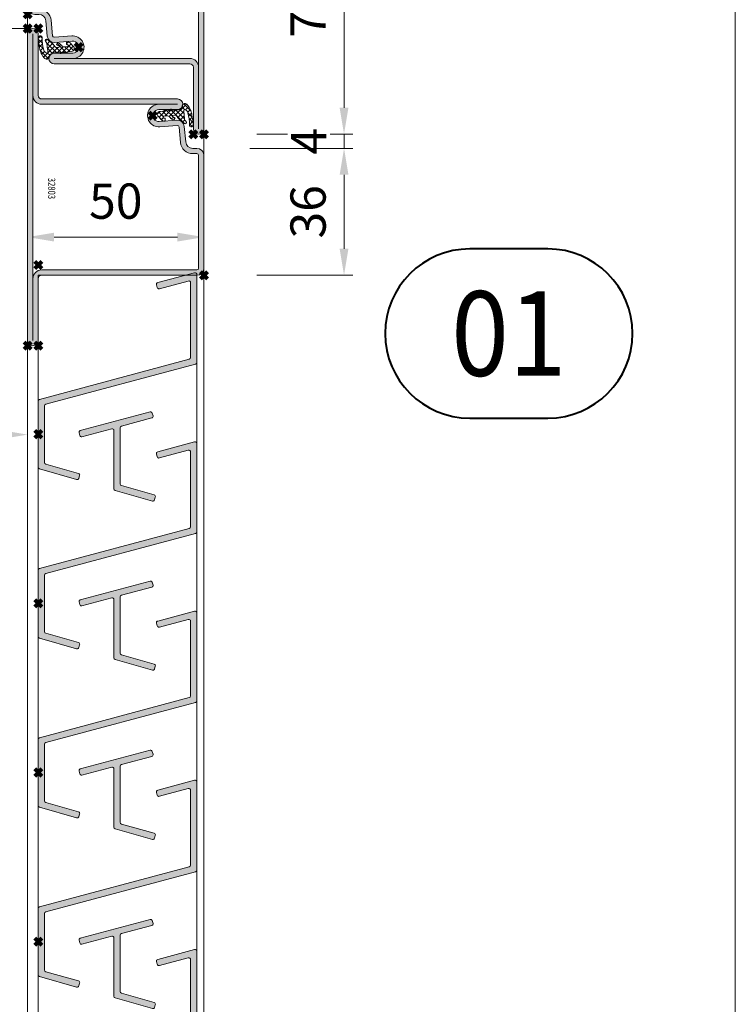
# Model space of a CAD drawing. Units: millimetres. Extents: x 11213 to 18745, y 5674 to 9754.
# Drawn here: x 15992 to 16195, y 8062 to 8342 of the extents above; entities that cross this region are included whole.
import ezdxf
from ezdxf.enums import TextEntityAlignment as Align

# ---------------------------------------------------------------- set-up
doc = ezdxf.new("R2010")
doc.units = ezdxf.units.MM
doc.header["$LTSCALE"] = 0.5
doc.header["$PDMODE"] = 3
doc.header["$PDSIZE"] = 1
doc.layers.get('0').update_dxf_attribs({"linetype": 'CONTINUOUS', "lineweight": 5})
doc.layers.get('Defpoints').update_dxf_attribs({"linetype": 'CONTINUOUS', "lineweight": 0})
for name, color, linetype, lineweight in [('00-Detailnum', 164, 'CONTINUOUS', 40), ('00-Dichtingen', 8, 'CONTINUOUS', 20), ('ST_CONT', 130, 'CONTINUOUS', 18), ('Storax Hatch Shading Aluminium', 251, 'CONTINUOUS', 20), ('Storax profiel detail', 130, 'CONTINUOUS', 18), ('Storax profiel detail dun', 134, 'CONTINUOUS', 15), ('Storax-maatvoering-Detail', 22, 'CONTINUOUS', 5)]:
    doc.layers.add(name, color=color, linetype=linetype, lineweight=lineweight)
for name, color, linetype, lineweight, plot in [('2 Niet printen kader', 224, 'CONTINUOUS', 9, False), ('HILFSPUNKTE', 14, 'CONTINUOUS', 200, False), ('Storax Profiel nummer hidden', 163, 'CONTINUOUS', 0, False), ('Storax Vangpunt profiel', 1, 'CONTINUOUS', 100, False)]:
    doc.layers.add(name, color=color, linetype=linetype, lineweight=lineweight, plot=plot)
doc.styles.add('ST-2mmHidden', font='romans.shx', dxfattribs={"width": 0.8, "height": 2})
doc.styles.add('ST-MV', font='tahoma.ttf', dxfattribs={"width": 0.8})
doc.dimstyles.new('H-1-005', dxfattribs={"dimscale": 5, "dimtxt": 2, "dimasz": 1.5, "dimexe": 0.5, "dimexo": 3, "dimgap": 1, "dimtad": 1, "dimdec": 1, "dimzin": 9, "dimdsep": 46, "dimtxsty": 'ST-MV', "dimcen": 5, "dimclrd": 256, "dimclre": 256, "dimclrt": 160, "dimadec": 1, "dimazin": 2, "dimtfac": 1, "dimtdec": 1, "dimtix": 1, "dimtmove": 0, "dimatfit": 1, "dimfxl": 1, "dimtfill": 1, "dimtolj": 1, "dimtzin": 0, "dimlwd": -1, "dimlwe": -1, "dimarcsym": 0})
pattern_1 = [(45, (0, 0), (-0.6735192090801864, 0.6735192090801865), []), (135, (0, 0), (-0.6735192090801865, -0.6735192090801864), [])]

# ---------------------------------------------------------------- blocks, each defined once
blk = doc.blocks.new('*U2')
at = {"layer": '00-Detailnum'}
blk.add_lwpolyline([(15.3891232154715, -16, 1), (15.3891232154715, 0), (8, 0, 1), (7.999999999999998, -16)], format="xyb", close=True, dxfattribs=at)
blk = doc.blocks.new('32805')
at = {"layer": '00-Dichtingen'}
h = blk.add_hatch(dxfattribs=at)
h.set_pattern_fill('ANSI37', color=256, scale=0.3, style=0)
h.set_pattern_definition(pattern_1)
edge = h.paths.add_edge_path()
edge.add_arc((25.15999267145197, 38.66883020740325), 0.2425235179004366, 181.7838727680154, 344.94760315340756, ccw=False)
edge.add_line((24.91758668964929, 38.66128059012273), (24.78955289837508, 39.66571851514464))
edge.add_arc((25.45842778000632, 39.68430966691726), 0.6691331991475482, 133.4422398782484, 181.5921069638293, ccw=False)
edge.add_arc((23.31531890115672, 42.40907346939257), 2.800942276337798, 306.9321128310024, 335.7069297628055)
edge.add_arc((25.65243038035141, 41.38923758934483), 0.2532357083288335, 328.4554014891702, 408.4024308335966)
edge.add_line((25.82055217075294, 41.57861390139307), (25.39065703308856, 41.81974321428743))
edge.add_arc((21.51828536666517, 43.55620304936353), 4.243884433128596, 324.0310653039012, 335.8474471057456, ccw=False)
edge.add_arc((24.81729739623839, 41.17281703505134), 0.1742207380091761, 167.5826057078877, 321.167341345372, ccw=False)
edge.add_line((24.64715219657868, 41.21028003793709), (24.63162950504271, 41.86418002156547))
edge.add_arc((25.08842303233438, 41.90066735627665), 0.4582484611756938, 119.35847914992911, 184.5669233795505, ccw=False)
edge.add_arc((23.07961126936799, 45.53506511199312), 3.694376148382126, 298.8772977212907, 323.9880170918936)
edge.add_arc((29.04545339379913, 41.82000082988562), 3.353515856445317, 129.286653100498, 152.6066938151554, ccw=False)
edge.add_arc((26.65750092889426, 44.66036671347402), 0.3603922252273234, 317.2172484107847, 488.8766661344624)
edge.add_line((26.43130216727149, 44.9409316368779), (25.88364807891326, 44.5205703438685))
edge.add_line((25.88364807891326, 44.5205703438685), (24.07230777116476, 44.35188309542201))
edge.add_arc((23.59932192909319, 45.57763295311328), 1.313841055999668, 244.10946036600012, 291.10033914834594, ccw=False)
edge.add_arc((24.16210121452207, 44.34381274034246), 1.137654412134357, 103.68042016231487, 177.3877931747966, ccw=False)
edge.add_arc((27.62661933648964, 30.7849981739794), 15.13202563319438, 90.54785311978998, 104.28431194564979, ccw=False)
edge.add_arc((27.4650823640645, 46.38175232868009), 0.4657251546805246, 272.0733180022556, 419.0576868709274)
edge.add_arc((26.94906402736908, 45.4462803274494), 1.533870584117295, 60.49276984687333, 95.76581312452322)
edge.add_arc((15.54132360437673, 110.1421423491555), 64.1643359474551, 278.0634463837242, 280.10122825337305, ccw=False)
edge.add_arc((25.29011972842334, 41.15600155099891), 5.5072758921244, 97.81121623195517, 133.5933798137987)
edge.add_arc((22.04606953643328, 44.61391218419205), 0.7667819865856198, 136.1979828055338, 258.7065196102685)
edge.add_line((21.89590712336608, 43.86197743658823), (22.30941975251933, 43.78583216499085))
edge.add_arc((21.50373487943712, 42.32741125510874), 1.666169158607508, 15.440547060144524, 61.082139244979714, ccw=False)
edge.add_line((23.10976738475529, 42.77100933553325), (23.23551183703174, 40.84585499036469))
edge.add_line((23.23551183703174, 40.84585499036469), (23.06309908175701, 40.83453500406953))
edge.add_arc((23.07330701887862, 40.66474329311889), 0.1700982865516997, 93.4405011359351, 224.1778169067303)
edge.add_line((22.95131584911289, 40.54620392587319), (23.27455071376046, 40.02961489939636))
edge.add_line((23.27455071376046, 40.02961489939636), (23.33188730034198, 39.38146559881883))
edge.add_line((23.33188730034198, 39.38146559881883), (23.1774015924108, 39.38302095130253))
edge.add_arc((23.20271695677822, 39.1782602295192), 0.2063197054531767, 97.04793523647886, 225.4513298290214)
edge.add_line((23.05798061226865, 39.03122550084501), (23.42011767955149, 38.57621259498431))
edge.add_line((23.42011767955149, 38.57621259498431), (23.51933072444045, 37.51976824064801))
edge.add_arc((24.31685096688933, 37.56413064966281), 0.7987531286006506, 183.1838214825265, 312.0542542776778)
edge.add_line((24.8518829714918, 36.97104775958723), (25.26676569395365, 37.35965094323792))
edge.add_arc((26.72270707925963, 35.96449984039844), 2.016485040162938, 119.2605310449132, 136.2214612345004, ccw=False)
edge.add_arc((24.21119515657508, 39.15457797292068), 2.091834869836424, 316.8403932700534, 348.612169211238)
edge.add_arc((26.08469951785364, 38.80610415621541), 0.1885453188848386, 339.9770804489724, 452.149943286031)
edge.add_line((26.07762628093518, 38.99451675290916), (25.74715930164497, 39.01535086279151))
edge.add_arc((25.69138045048309, 38.74685271105864), 0.2742308110349886, 78.26408250316008, 175.5374881503418)
edge.add_arc((24.73672120195306, 38.78509165995933), 0.6814694149420356, 344.5320786868624, 358.5787941332459, ccw=False)
at = {"layer": 'Storax Hatch Shading Aluminium'}
h = blk.add_hatch(color=256, dxfattribs=at)
h.dxf.hatch_style = 1
edge = h.paths.add_edge_path()
edge.add_arc((68, 2.000000000000057), 2, -90, 0, ccw=False)
edge.add_line((68, 5.684341886080801e-14), (1.5, 0))
edge.add_arc((1.5, 1.5), 1.5, 90, 270, ccw=False)
edge.add_line((1.5, 3), (19.00000000000011, 2.999999999999943))
edge.add_arc((19.00000000000012, 3.99999999999994), 0.9999999999999964, 269.9999999999998, 360.0000000000002)
edge.add_line((20.00000000000011, 3.999999999999943), (20, 42.5))
edge.add_arc((21.5, 42.5), 1.5, 0, 180, ccw=False)
edge.add_line((23, 42.5), (23, 37.19999999999959))
edge.add_arc((24.69999999999995, 37.20000000000073), 1.699999999999946, 180.0000000000383, 364.9262212565846)
edge.add_line((26.3937203717569, 37.34598391108443), (26.00499709785913, 42.32695134103574))
edge.add_arc((28.00187317278046, 42.43869185028371), 2.000000000000048, 95.36074675615367, 183.2027975138962, ccw=False)
edge.add_line((27.81502070592035, 44.42994425910297), (32.18329689283325, 44.83198199106653))
edge.add_arc((32.00000000000006, 46.82356484123318), 2.000000000000056, 275.2584481080184, 360)
edge.add_line((34.00000000000011, 46.82356484123318), (34, 48))
edge.add_arc((36, 48), 2, 90, 180, ccw=False)
edge.add_line((36, 50), (36.5, 50))
edge.add_line((36.5, 50), (88.50000000000003, 50))
edge.add_arc((88.50000000000003, 48.5), 1.5, -90, 90, ccw=False)
edge.add_line((88.50000000000003, 47), (70.99999999999994, 47.00000000000006))
edge.add_arc((70.99999999999994, 46.00000000000006), 1, 90, 180)
edge.add_line((69.99999999999994, 46.00000000000006), (70, 2.000000000000057))
edge = h.paths.add_edge_path(flags=16)
edge.add_arc((24.69999999999997, 37.20000000000141), 3.199999999999974, 180.0000000000366, 364.9262212565848)
edge.add_line((27.88817952330726, 37.47479324439428), (27.50265415404999, 42.41075672297188))
edge.add_arc((28.00187317278027, 42.43869185028381), 0.4999999999999569, 95.36074675614509, 183.202797513889, ccw=False)
edge.add_line((27.95516005606532, 42.93650495248858), (32.32076956245828, 43.3382972544149))
edge.add_arc((32, 46.82356724220642), 3.500000000000003, 275.2584481080216, 360)
edge.add_line((35.5, 46.82356724220642), (35.5, 48))
edge.add_arc((36, 48), 0.5, 90, 180, ccw=False)
edge.add_line((36, 48.5), (88.50000000000003, 48.5))
edge.add_line((88.50000000000003, 48.5), (70.99999999999994, 48.50000000000006))
edge.add_arc((70.99999999999994, 46.00000000000006), 2.499999999999993, 90, 180.0000000000001)
edge.add_line((68.49999999999994, 46.00000000000006), (68.5, 2.000000000000057))
edge.add_arc((68, 2.000000000000057), 0.5, -90, 0, ccw=False)
edge.add_line((68, 1.500000000000057), (1.5, 1.5))
edge.add_line((1.5, 1.5), (19.00000000000006, 1.499999999999943))
edge.add_arc((19.00000000000009, 3.999999999999963), 2.50000000000002, 269.9999999999992, 359.9999999999996)
edge.add_line((21.50000000000011, 3.999999999999943), (21.5, 42.5))
edge.add_line((21.5, 42.5), (21.5, 37.19999999999936))
at = {"layer": '00-Dichtingen'}
blk.add_lwpolyline([(25.39419490018811, 38.60584629842781, -0.8629007143878203), (24.91758668964929, 38.66128059012273), (24.78955289837508, 39.66571851514464, -0.2132401195289543), (24.99831642026482, 40.17014582740582, 0.1262177445143787), (25.86824625790483, 41.25675426598429, 0.3637085096533637), (25.82055217075294, 41.57861390139307), (25.39065703308856, 41.81974321428743, -0.05160442679508761), (24.95301198407304, 41.06357228139547, -0.7924817956328003), (24.64715219657868, 41.21028003793709), (24.63162950504271, 41.86418002156547, -0.2924604600265326), (24.86375651564522, 42.30006265976512, 0.110006736407306), (26.06797014158218, 43.36294025909135, -0.1021055046391847), (26.92200517014571, 44.4155809655958, 0.9297405946909817), (26.43130216727149, 44.9409316368779), (25.88364807891326, 44.5205703438685), (24.07230777116476, 44.35188309542201, -0.2079587787941715), (23.02562895892044, 44.39566226971851, -0.3331761530990023), (23.89303898110157, 45.4491918952009, -0.06000848383429923), (27.48193152183993, 45.91633206098168, 0.7466291882066124), (27.70454650038425, 46.7811980034831, 0.1551345447557266), (26.79496730802982, 46.97239079851931, -0.008891735090199405), (24.54162851199552, 46.61217682777522, 0.1574102523479319), (21.49265548023116, 45.1446545862574, 0.5920377476361203), (21.89590712336608, 43.86197743658823), (22.30941975251933, 43.78583216499085, -0.2018242348327201), (23.10976738475529, 42.77100933553325), (23.23551183703174, 40.84585499036469), (23.06309908175701, 40.83453500406953, 0.6416024187720805), (22.95131584911289, 40.54620392587319), (23.27455071376046, 40.02961489939636), (23.33188730034198, 39.38146559881883), (23.1774015924108, 39.38302095130253, 0.6273194578068341), (23.05798061226865, 39.03122550084501), (23.42011767955149, 38.57621259498431), (23.51933072444045, 37.51976824064801, 0.6301628853179727), (24.8518829714918, 36.97104775958723), (25.26676569395365, 37.35965094323792, -0.07414142327721686), (25.73708629649216, 37.72369385749199, 0.1395254920806196), (26.26184835260509, 38.74154699069842, 0.5326773159675634), (26.07762628093518, 38.99451675290916), (25.74715930164497, 39.01535086279151, 0.4519029587956711), (25.41798098236269, 38.7681897341029, -0.06136721980970648), (25.39350774237974, 38.60334457245644)], format="xyb", dxfattribs=at)
at = {"layer": 'HILFSPUNKTE'}
for p in [(30, 50), (34, 50), (70, 50.00000000000006), (90.00000000000003, 50), (90.00000000000003, 47), (24.69999999999993, 35.5000000000008), (0, 3), (0, 0), (70, 5.684341886080801e-14)]:
    blk.add_point(p, dxfattribs=at)
at = {"layer": 'ST_CONT'}
for points in [[(70, 2.000000000000057, -0.414213562373095), (68, 5.684341886080801e-14), (1.5, 0, -0.9999999999999999), (1.5, 3), (19.00000000000011, 2.999999999999943, 0.4142135623730971), (20.00000000000011, 3.999999999999943), (20, 42.5, -0.9999999999999999), (23, 42.5), (23, 37.19999999999959, 1.043940648538737), (26.3937203717569, 37.34598391108443), (26.00499709785913, 42.32695134103574, -0.4032247648994101), (27.81502070592035, 44.42994425910297), (32.18329689283325, 44.83198199106653, 0.3875810705703818), (34.00000000000011, 46.82356484123318), (34, 48, -0.414213562373095), (36, 50), (36.5, 50), (88.50000000000003, 50, -0.9999999999999999), (88.50000000000003, 47), (70.99999999999994, 47.00000000000006, 0.4142135623730961), (69.99999999999994, 46.00000000000006)], [(21.5, 37.19999999999936, 1.043940648538754), (27.88817952330726, 37.47479324439428), (27.50265415404999, 42.41075672297188, -0.4032247648994164), (27.95516005606532, 42.93650495248858), (32.32076956245828, 43.3382972544149, 0.3875810705703659), (35.5, 46.82356724220642), (35.5, 48, -0.414213562373095), (36, 48.5), (88.50000000000003, 48.5), (70.99999999999994, 48.50000000000006, 0.4142135623730961), (68.49999999999994, 46.00000000000006), (68.5, 2.000000000000057, -0.414213562373095), (68, 1.500000000000057), (1.5, 1.5), (19.00000000000006, 1.499999999999943, 0.4142135623730971), (21.50000000000011, 3.999999999999943), (21.5, 42.5)]]:
    blk.add_lwpolyline(points, format="xyb", close=True, dxfattribs=at)
at = {"layer": 'Storax Profiel nummer hidden', "style": 'ST-2mmHidden', "width": 0.8}
blk.add_text('32805', height=2, dxfattribs=at).set_placement((41.01010644562064, 3.489751699865678))
blk = doc.blocks.new('32803')
at = {"layer": '00-Dichtingen'}
h = blk.add_hatch(dxfattribs=at)
h.set_pattern_fill('ANSI37', color=256, scale=0.3, style=0)
h.set_pattern_definition(pattern_1)
edge = h.paths.add_edge_path()
edge.add_arc((25.15999267145197, 38.66883020740336), 0.2425235179004366, 181.7838727680154, 344.94760315340756, ccw=False)
edge.add_line((24.91758668964929, 38.66128059012284), (24.78955289837508, 39.66571851514475))
edge.add_arc((25.45842778000632, 39.68430966691737), 0.6691331991475482, 133.4422398782484, 181.5921069638293, ccw=False)
edge.add_arc((23.31531890115672, 42.40907346939268), 2.800942276337798, 306.9321128310024, 335.7069297628055)
edge.add_arc((25.65243038035141, 41.38923758934494), 0.2532357083288335, 328.4554014891702, 408.4024308335966)
edge.add_line((25.82055217075294, 41.57861390139318), (25.39065703308856, 41.81974321428754))
edge.add_arc((21.51828536666517, 43.55620304936365), 4.243884433128596, 324.0310653039012, 335.8474471057456, ccw=False)
edge.add_arc((24.81729739623839, 41.17281703505145), 0.1742207380091761, 167.5826057078877, 321.167341345372, ccw=False)
edge.add_line((24.64715219657868, 41.2102800379372), (24.63162950504271, 41.86418002156559))
edge.add_arc((25.08842303233438, 41.90066735627676), 0.4582484611756938, 119.35847914992911, 184.5669233795505, ccw=False)
edge.add_arc((23.07961126936799, 45.53506511199323), 3.694376148382126, 298.8772977212907, 323.9880170918936)
edge.add_arc((29.04545339379913, 41.82000082988574), 3.353515856445317, 129.286653100498, 152.6066938151554, ccw=False)
edge.add_arc((26.65750092889426, 44.66036671347413), 0.3603922252273234, 317.2172484107847, 488.8766661344624)
edge.add_line((26.43130216727149, 44.94093163687801), (25.88364807891326, 44.52057034386861))
edge.add_line((25.88364807891326, 44.52057034386861), (24.07230777116476, 44.35188309542212))
edge.add_arc((23.59932192909319, 45.57763295311339), 1.313841055999668, 244.10946036600012, 291.10033914834594, ccw=False)
edge.add_arc((24.16210121452207, 44.34381274034258), 1.137654412134357, 103.68042016231487, 177.3877931747966, ccw=False)
edge.add_arc((27.62661933648964, 30.78499817397951), 15.13202563319438, 90.54785311978998, 104.28431194564979, ccw=False)
edge.add_arc((27.4650823640645, 46.3817523286802), 0.4657251546805246, 272.0733180022556, 419.0576868709274)
edge.add_arc((26.94906402736908, 45.44628032744951), 1.533870584117295, 60.49276984687333, 95.76581312452322)
edge.add_arc((15.54132360437673, 110.1421423491556), 64.1643359474551, 278.0634463837242, 280.10122825337305, ccw=False)
edge.add_arc((25.29011972842334, 41.15600155099902), 5.5072758921244, 97.81121623195517, 133.5933798137987)
edge.add_arc((22.04606953643328, 44.61391218419216), 0.7667819865856198, 136.1979828055338, 258.7065196102685)
edge.add_line((21.89590712336608, 43.86197743658834), (22.30941975251933, 43.78583216499096))
edge.add_arc((21.50373487943712, 42.32741125510886), 1.666169158607508, 15.440547060144524, 61.082139244979714, ccw=False)
edge.add_line((23.10976738475529, 42.77100933553336), (23.23551183703174, 40.8458549903648))
edge.add_line((23.23551183703174, 40.8458549903648), (23.06309908175701, 40.83453500406964))
edge.add_arc((23.07330701887862, 40.664743293119), 0.1700982865516997, 93.4405011359351, 224.1778169067303)
edge.add_line((22.95131584911289, 40.5462039258733), (23.27455071376046, 40.02961489939648))
edge.add_line((23.27455071376046, 40.02961489939648), (23.33188730034198, 39.38146559881894))
edge.add_line((23.33188730034198, 39.38146559881894), (23.1774015924108, 39.38302095130264))
edge.add_arc((23.20271695677822, 39.17826022951931), 0.2063197054531767, 97.04793523647886, 225.4513298290214)
edge.add_line((23.05798061226865, 39.03122550084512), (23.42011767955149, 38.57621259498443))
edge.add_line((23.42011767955149, 38.57621259498443), (23.51933072444045, 37.51976824064813))
edge.add_arc((24.31685096688933, 37.56413064966292), 0.7987531286006506, 183.1838214825265, 312.0542542776778)
edge.add_line((24.8518829714918, 36.97104775958734), (25.26676569395365, 37.35965094323804))
edge.add_arc((26.72270707925963, 35.96449984039855), 2.016485040162938, 119.2605310449132, 136.2214612345004, ccw=False)
edge.add_arc((24.21119515657508, 39.1545779729208), 2.091834869836424, 316.8403932700534, 348.612169211238)
edge.add_arc((26.08469951785364, 38.80610415621553), 0.1885453188848386, 339.9770804489724, 452.149943286031)
edge.add_line((26.07762628093518, 38.99451675290927), (25.74715930164497, 39.01535086279163))
edge.add_arc((25.69138045048309, 38.74685271105876), 0.2742308110349886, 78.26408250316008, 175.5374881503418)
edge.add_arc((24.73672120195306, 38.78509165995945), 0.6814694149420356, 344.5320786868624, 358.5787941332459, ccw=False)
at = {"layer": 'Storax Hatch Shading Aluminium'}
h = blk.add_hatch(color=256, dxfattribs=at)
h.dxf.hatch_style = 1
edge = h.paths.add_edge_path()
edge.add_arc((88.5, 1.5), 1.5, -90, 90, ccw=False)
edge.add_line((88.5, 0), (1.5, 0))
edge.add_arc((1.5, 1.5), 1.5, 90, 270, ccw=False)
edge.add_line((1.5, 3), (19, 3))
edge.add_arc((19, 4), 1, 270, 360)
edge.add_line((20, 4), (20, 42.5))
edge.add_arc((21.5, 42.5), 1.5, 0, 180, ccw=False)
edge.add_line((23, 42.5), (23, 37.1999999999997))
edge.add_arc((24.69999999999995, 37.20000000000084), 1.699999999999946, 180.0000000000383, 364.9262212565846)
edge.add_line((26.3937203717569, 37.34598391108455), (26.00499709785913, 42.32695134103585))
edge.add_arc((28.00187317278034, 42.43869185028382), 1.999999999999931, 95.36074675615072, 183.2027975138962, ccw=False)
edge.add_line((27.81502070592035, 44.42994425910297), (32.18329689283325, 44.83198199106664))
edge.add_arc((32.00000000000006, 46.82356484123318), 1.999999999999943, 275.2584481080187, 360)
edge.add_line((34, 46.82356484123318), (34, 48))
edge.add_arc((36, 48), 2, 90, 180, ccw=False)
edge.add_line((36, 50), (68, 50))
edge.add_arc((68, 48), 2, 0, 90, ccw=False)
edge.add_line((70, 48), (70, 4.000000000000057))
edge.add_arc((71, 4.000000000000057), 1, 180, 270)
edge.add_line((71, 3.000000000000057), (88.5, 3))
edge = h.paths.add_edge_path(flags=16)
edge.add_line((1.5, 1.5), (19, 1.5))
edge.add_arc((19, 4), 2.5, 270, 360)
edge.add_line((21.5, 4), (21.5, 42.5))
edge.add_line((21.5, 42.5), (21.5, 37.19999999999925))
edge.add_arc((24.69999999999992, 37.2000000000013), 3.199999999999921, 180.0000000000366, 364.9262212565869)
edge.add_line((27.88817952330714, 37.47479324439428), (27.50265415404999, 42.41075672297177))
edge.add_arc((28.00187317278039, 42.43869185028381), 0.5000000000000803, 95.36074675615731, 183.2027975139013, ccw=False)
edge.add_line((27.95516005606532, 42.93650495248869), (32.32076956245811, 43.33829725441467))
edge.add_arc((32.00000000000001, 46.8235672422062), 3.499999999999993, 275.2584481080187, 359.9999999999999)
edge.add_line((35.5, 46.8235672422062), (35.5, 48))
edge.add_arc((36, 48), 0.5, 89.99999999999352, 180, ccw=False)
edge.add_line((36.00000000000006, 48.5), (68, 48.5))
edge.add_arc((68, 48), 0.5, 0, 90, ccw=False)
edge.add_line((68.5, 48), (68.5, 3.999999999999943))
edge.add_arc((71, 3.999999999999943), 2.5, 180, 270)
edge.add_line((71, 1.499999999999943), (88.5, 1.5))
edge.add_line((88.5, 1.5), (1.5, 1.5))
at = {"layer": '00-Dichtingen'}
blk.add_lwpolyline([(25.39419490018811, 38.60584629842793, -0.8629007143878203), (24.91758668964929, 38.66128059012284), (24.78955289837508, 39.66571851514475, -0.2132401195289543), (24.99831642026482, 40.17014582740593, 0.1262177445143787), (25.86824625790483, 41.25675426598441, 0.3637085096533637), (25.82055217075294, 41.57861390139318), (25.39065703308856, 41.81974321428754, -0.05160442679508761), (24.95301198407304, 41.06357228139558, -0.7924817956328003), (24.64715219657868, 41.2102800379372), (24.63162950504271, 41.86418002156559, -0.2924604600265326), (24.86375651564522, 42.30006265976524, 0.110006736407306), (26.06797014158218, 43.36294025909147, -0.1021055046391847), (26.92200517014571, 44.41558096559591, 0.9297405946909817), (26.43130216727149, 44.94093163687801), (25.88364807891326, 44.52057034386861), (24.07230777116476, 44.35188309542212, -0.2079587787941715), (23.02562895892044, 44.39566226971863, -0.3331761530990023), (23.89303898110157, 45.44919189520101, -0.06000848383429923), (27.48193152183993, 45.91633206098179, 0.7466291882066124), (27.70454650038425, 46.78119800348321, 0.1551345447557266), (26.79496730802982, 46.97239079851942, -0.008891735090199405), (24.54162851199552, 46.61217682777533, 0.1574102523479319), (21.49265548023116, 45.14465458625752, 0.5920377476361203), (21.89590712336608, 43.86197743658834), (22.30941975251933, 43.78583216499096, -0.2018242348327201), (23.10976738475529, 42.77100933553336), (23.23551183703174, 40.8458549903648), (23.06309908175701, 40.83453500406964, 0.6416024187720805), (22.95131584911289, 40.5462039258733), (23.27455071376046, 40.02961489939648), (23.33188730034198, 39.38146559881894), (23.1774015924108, 39.38302095130264, 0.6273194578068341), (23.05798061226865, 39.03122550084512), (23.42011767955149, 38.57621259498443), (23.51933072444045, 37.51976824064813, 0.6301628853179727), (24.8518829714918, 36.97104775958734), (25.26676569395365, 37.35965094323804, -0.07414142327721686), (25.73708629649216, 37.72369385749211, 0.1395254920806196), (26.26184835260509, 38.74154699069854, 0.5326773159675634), (26.07762628093518, 38.99451675290927), (25.74715930164497, 39.01535086279163, 0.4519029587956711), (25.41798098236269, 38.76818973410302, -0.06136721980970648), (25.39350774237974, 38.60334457245655)], format="xyb", dxfattribs=at)
at = {"layer": 'HILFSPUNKTE'}
for p in [(30, 50), (70, 50), (24.69999999999993, 35.50000000000091), (0, 3), (90, 3), (0, 0), (90, 0)]:
    blk.add_point(p, dxfattribs=at)
at = {"layer": 'ST_CONT'}
for points in [[(88.5, 3, -0.9999999999999999), (88.5, 0), (1.5, 0, -0.9999999999999999), (1.5, 3), (19, 3, 0.414213562373095), (20, 4), (20, 42.5, -0.9999999999999999), (23, 42.5), (23, 37.1999999999997, 1.043940648538737), (26.3937203717569, 37.34598391108455), (26.00499709785913, 42.32695134103585, -0.4032247648994258), (27.81502070592035, 44.42994425910297), (32.18329689283325, 44.83198199106664, 0.3875810705703802), (34, 46.82356484123318), (34, 48, -0.414213562373095), (36, 50), (68, 50, -0.414213562373095), (70, 48), (70, 4.000000000000057, 0.414213562373095), (71, 3.000000000000057)], [(1.5, 1.5), (19, 1.5, 0.414213562373095), (21.5, 4), (21.5, 42.5), (21.5, 37.19999999999925, 1.043940648538773), (27.88817952330714, 37.47479324439428), (27.50265415404999, 42.41075672297177, -0.4032247648994191), (27.95516005606532, 42.93650495248869), (32.32076956245811, 43.33829725441467, 0.3875810705703797), (35.5, 46.8235672422062), (35.5, 48, -0.4142135623731283), (36.00000000000006, 48.5), (68, 48.5, -0.414213562373095), (68.5, 48), (68.5, 3.999999999999943, 0.414213562373095), (71, 1.499999999999943), (88.5, 1.5)]]:
    blk.add_lwpolyline(points, format="xyb", close=True, dxfattribs=at)
at = {"layer": 'Storax Profiel nummer hidden', "style": 'ST-2mmHidden', "width": 0.8}
blk.add_text('32803', height=2, dxfattribs=at).set_placement((42.34653266037367, 5.837168150058005))
blk = doc.blocks.new('*D87')
at = {"layer": 'Defpoints', "color": 0, "transparency": 16777216}
for p in [(16043.81507159405, 8379.076520386923), (16043.81507159405, 8309.076520386923), (16083.55821793545, 8309.076520386923)]:
    blk.add_point(p, dxfattribs=at)
at = {"layer": 'Storax-maatvoering-Detail', "transparency": 16777216}
for p, q in [((16058.81507159405, 8379.076520386923), (16086.05821793545, 8379.076520386923)), ((16083.55821793545, 8371.576520386923), (16083.55821793545, 8316.576520386923)), ((16058.81507159405, 8309.076520386923), (16086.05821793545, 8309.076520386923))]:
    blk.add_line(p, q, dxfattribs=at)
for points in [[(16082.30821793545, 8371.576520386923), (16084.80821793545, 8371.576520386923), (16083.55821793545, 8379.076520386923)], [(16082.30821793545, 8316.576520386923), (16084.80821793545, 8316.576520386923), (16083.55821793545, 8309.076520386923)]]:
    blk.add_solid(points, dxfattribs=at)
at = {"layer": 'Storax-maatvoering-Detail', "color": 160, "transparency": 16777216, "insert": (16073.3533824754, 8344.076520386925), "char_height": 10, "attachment_point": 5, "rotation": 90, "style": 'ST-MV', "bg_fill": 3, "box_fill_scale": 1.1, "bg_fill_color": 256, "bg_fill_true_color": 13158600, "bg_fill_transparency": 0}
blk.add_mtext('\\A1;70', dxfattribs=at)
blk = doc.blocks.new('*D88')
at = {"layer": 'Defpoints', "color": 0, "transparency": 16777216}
for p in [(16043.81507159405, 8309.076520386923), (16041.81507159405, 8305.076520386923), (16083.55821793545, 8305.076520386923)]:
    blk.add_point(p, dxfattribs=at)
at = {"layer": 'Storax-maatvoering-Detail', "transparency": 16777216}
for p, q in [((16083.55821793545, 8316.576520386923), (16083.55821793545, 8324.076520386923)), ((16058.81507159405, 8309.076520386923), (16086.05821793545, 8309.076520386923)), ((16083.55821793545, 8309.076520386923), (16083.55821793545, 8305.076520386923)), ((16056.81507159405, 8305.076520386923), (16086.05821793545, 8305.076520386923)), ((16083.55821793545, 8297.576520386923), (16083.55821793545, 8290.076520386923))]:
    blk.add_line(p, q, dxfattribs=at)
for points in [[(16082.30821793545, 8316.576520386923), (16084.80821793545, 8316.576520386923), (16083.55821793545, 8309.076520386923)], [(16082.30821793545, 8297.576520386923), (16084.80821793545, 8297.576520386923), (16083.55821793545, 8305.076520386923)]]:
    blk.add_solid(points, dxfattribs=at)
at = {"layer": 'Storax-maatvoering-Detail', "color": 160, "transparency": 16777216, "insert": (16073.55821793545, 8307.076520386925), "char_height": 10, "attachment_point": 5, "rotation": 90, "style": 'ST-MV', "bg_fill": 3, "box_fill_scale": 1.1, "bg_fill_color": 256, "bg_fill_true_color": 13158600, "bg_fill_transparency": 0}
blk.add_mtext('\\A1;4', dxfattribs=at)
blk = doc.blocks.new('*D89')
at = {"layer": 'Defpoints', "color": 0, "transparency": 16777216}
for p in [(16041.81507159405, 8305.076520386923), (16043.81507159405, 8269.076520386923), (16083.55821793545, 8269.076520386923)]:
    blk.add_point(p, dxfattribs=at)
at = {"layer": 'Storax-maatvoering-Detail', "transparency": 16777216}
for p, q in [((16056.81507159405, 8305.076520386923), (16086.05821793545, 8305.076520386923)), ((16083.55821793545, 8297.576520386923), (16083.55821793545, 8276.576520386923)), ((16058.81507159405, 8269.076520386923), (16086.05821793545, 8269.076520386923))]:
    blk.add_line(p, q, dxfattribs=at)
for points in [[(16082.30821793545, 8297.576520386923), (16084.80821793545, 8297.576520386923), (16083.55821793545, 8305.076520386923)], [(16082.30821793545, 8276.576520386923), (16084.80821793545, 8276.576520386923), (16083.55821793545, 8269.076520386923)]]:
    blk.add_solid(points, dxfattribs=at)
at = {"layer": 'Storax-maatvoering-Detail', "color": 160, "transparency": 16777216, "insert": (16073.35002451704, 8287.076520386925), "char_height": 10, "attachment_point": 5, "rotation": 90, "style": 'ST-MV', "bg_fill": 3, "box_fill_scale": 1.1, "bg_fill_color": 256, "bg_fill_true_color": 13158600, "bg_fill_transparency": 0}
blk.add_mtext('\\A1;36', dxfattribs=at)
blk = doc.blocks.new('*D90')
at = {"layer": 'Defpoints', "color": 0, "transparency": 16777216}
for p in [(16043.81507159405, 8279.892751578936), (16043.81507159405, 8269.076520386923), (15993.81507159405, 8250.576520386923)]:
    blk.add_point(p, dxfattribs=at)
at = {"layer": 'Storax-maatvoering-Detail', "transparency": 16777216}
for p, q in [((16043.81507159405, 8284.076520386923), (16043.81507159405, 8282.392751578936)), ((15993.81507159405, 8265.576520386923), (15993.81507159405, 8282.392751578936)), ((16001.31507159405, 8279.892751578936), (16036.31507159405, 8279.892751578936))]:
    blk.add_line(p, q, dxfattribs=at)
for points in [[(16001.31507159405, 8281.142751578936), (16001.31507159405, 8278.642751578936), (15993.81507159405, 8279.892751578936)], [(16036.31507159405, 8281.142751578936), (16036.31507159405, 8278.642751578936), (16043.81507159405, 8279.892751578936)]]:
    blk.add_solid(points, dxfattribs=at)
at = {"layer": 'Storax-maatvoering-Detail', "color": 160, "transparency": 16777216, "insert": (16018.81507159405, 8290.097587038978), "char_height": 10, "attachment_point": 5, "style": 'ST-MV', "bg_fill": 3, "box_fill_scale": 1.1, "bg_fill_color": 256, "bg_fill_true_color": 13158600, "bg_fill_transparency": 0}
blk.add_mtext('\\A1;50', dxfattribs=at)
blk = doc.blocks.new('*D91')
at = {"layer": 'Defpoints', "color": 0, "transparency": 16777216}
for p in [(15953.91507159405, 8249.51652038697), (15993.81507159405, 8250.576520386923), (15953.91507159405, 8223.861828086377)]:
    blk.add_point(p, dxfattribs=at)
at = {"layer": 'Storax-maatvoering-Detail', "transparency": 16777216}
for p, q in [((15993.81507159405, 8235.576520386923), (15993.81507159405, 8221.361828086377)), ((15953.91507159405, 8234.51652038697), (15953.91507159405, 8221.361828086377)), ((15986.31507159405, 8223.861828086377), (15961.41507159405, 8223.861828086377))]:
    blk.add_line(p, q, dxfattribs=at)
for points in [[(15961.41507159405, 8225.111828086377), (15961.41507159405, 8222.611828086377), (15953.91507159405, 8223.861828086377)], [(15986.31507159405, 8225.111828086377), (15986.31507159405, 8222.611828086377), (15993.81507159405, 8223.861828086377)]]:
    blk.add_solid(points, dxfattribs=at)
at = {"layer": 'Storax-maatvoering-Detail', "color": 160, "transparency": 16777216, "insert": (15973.86507159405, 8234.07002150478), "char_height": 10, "attachment_point": 5, "style": 'ST-MV', "bg_fill": 3, "box_fill_scale": 1.1, "bg_fill_color": 256, "bg_fill_true_color": 13158600, "bg_fill_transparency": 0}
blk.add_mtext('\\A1;39.9', dxfattribs=at)
blk = doc.blocks.new('HS42 DSN tussen')
at = {"layer": 'Storax Hatch Shading Aluminium'}
h = blk.add_hatch(color=256, dxfattribs=at)
h.dxf.hatch_style = 1
edge = h.paths.add_edge_path()
edge.add_line((11.94222400000103, 49.01670799999994), (31.74370800000065, 54.32250399999992))
edge.add_arc((31.87311454346323, 53.8395526012152), 0.4999881069376058, 14.998215044787116, 105.0000117524364, ccw=False)
edge.add_line((32.35607000000095, 53.96894400000002), (32.56312200000116, 53.19619999999992))
edge.add_arc((32.08016205561702, 53.06679385462117), 0.499996258327318, -74.99936052796448, 14.999714237862975, ccw=False)
edge.add_line((32.20957600000088, 52.58383599999996), (23.6539120000009, 50.29135200000002))
edge.add_arc((23.78332210684653, 49.8083870622409), 0.5000021068540231, 105.0000046267532, 179.9996633590266)
edge.add_line((23.28332000000114, 49.80838999999997), (23.28332000000114, 33.86900599999998))
edge.add_arc((23.78331952059357, 33.86900599999969), 0.4999995205924321, 179.9999999999658, 254.0273001464472)
edge.add_line((23.64573000000087, 33.38830999999996), (32.87202200000115, 30.74743599999996))
edge.add_arc((32.73443254459686, 30.26674646627703), 0.4999932860241486, -15.972918408708324, 74.027103422886, ccw=False)
edge.add_line((33.21512202589361, 30.12915682771407), (32.99497602589395, 29.36004282771407))
edge.add_arc((32.51427768618517, 29.49763467585813), 0.5000024104686664, 254.02809034983932, 344.02711750535497, ccw=False)
edge.add_line((32.37669400000118, 29.01693399999996), (21.84573000000114, 32.03124599999998))
edge.add_arc((21.98332239086016, 32.51194624430402), 0.500004390876985, 180.0004863571431, 254.02711777455, ccw=False)
edge.add_line((21.48331800000119, 32.511942), (21.48331800000119, 49.05813199999994))
edge.add_arc((20.98331860251436, 49.05813199999972), 0.4999993974868318, 2.524091236805863e-11, 105.0001466203827)
edge.add_line((20.85390800000073, 49.54109399999999), (12.40809400000103, 47.27803999999998))
edge.add_arc((12.27868473719674, 47.76100088538885), 0.4999979741110531, 194.9996927048229, 285.0000313896743, ccw=False)
edge.add_line((11.7957230868567, 47.63159447744869), (11.58866400000102, 48.4043299999999))
edge.add_arc((12.07162658716281, 48.53374270248936), 0.5000005081633822, 104.99916162710119, 195.0003616454332, ccw=False)
h = blk.add_hatch(color=256, dxfattribs=at)
h.dxf.hatch_style = 1
edge = h.paths.add_edge_path()
edge.add_line((1.800001999999949, 8.000163999999927), (1.800001999999949, -8.024290000000065))
edge.add_arc((2.299995175923868, -8.02428999999995), 0.4999931759238052, 180.000000000013, 254.0281853407629)
edge.add_line((2.162414827714201, -8.504982025892673), (11.40159399999993, -11.14954000000012))
edge.add_arc((11.26400372339958, -11.6302332690916), 0.4999971031564317, -15.974115351612113, 74.02713074363783, ccw=False)
edge.add_line((11.74469399999998, -11.76783400000011), (11.52455800000007, -12.53694400000006))
edge.add_arc((11.04386664923823, -12.39935968671409), 0.499993617918997, 254.02564032538498, 344.0277272224715, ccw=False)
edge.add_line((10.90626482771404, -12.88004602589274), (0.3624119999999493, -9.862050000000067))
edge.add_arc((0.5000040894165068, -9.381349982963116), 0.5000040894325851, 180.000460314753, 254.0271438169423, ccw=False)
edge.add_line((0, -9.381353999999988), (0, 9.381353999999988))
edge.add_arc((0.4999982783056112, 9.381354000000101), 0.4999982783056112, 104.9996679857284, 180.000000000013, ccw=False)
edge.add_line((0.3705919999997604, 9.86431599999969), (42.82939600000009, 21.24112389381287))
edge.add_arc((42.69998656326561, 21.7240862468168), 0.499999436734766, 285.0000071141533, 359.9999595486891)
edge.add_line((43.19998600000008, 21.72408589381291), (43.19998600000008, 42.96181589381297))
edge.add_arc((42.69998989209307, 42.96181589381297), 0.499996107907009, 0, 104.9987397327603)
edge.add_line((42.57059200000003, 43.44477789381301), (34.35772800000041, 41.24414589381297))
edge.add_arc((34.22831822768649, 41.72710936080057), 0.5000005996146331, 195.0001556233536, 285.0000112192978, ccw=False)
edge.add_line((33.7453550868554, 41.59769837126169), (33.53831200000013, 42.3704338938129))
edge.add_arc((34.02129445555147, 42.49983808414902), 0.5000174965408164, 105.00265786431831, 194.9988302362822, ccw=False)
edge.add_line((33.89185800000041, 42.98281189381294), (44.37059200000022, 45.79057789381295))
edge.add_arc((44.49999866325061, 45.30762525387422), 0.4999893368036858, -0.0008434188749788518, 104.99998820011379, ccw=False)
edge.add_line((44.99998800000003, 45.30761789381302), (44.99998800000003, 20.34289789381296))
edge.add_arc((44.49998972169442, 20.34289789381285), 0.4999982783058385, -75.00033201425322, 1.3017142919125035e-11, ccw=False)
edge.add_line((44.62939600000027, 19.85993589381303), (2.170591999999942, 8.48312599999997))
edge.add_arc((2.300001455746042, 8.00016363240809), 0.4999994557461312, 105.000008785799, 179.9999578770324)
at = {"layer": 'Storax profiel detail'}
blk.add_lwpolyline([(11.94222400000103, 49.01670799999994), (31.74370800000065, 54.32250399999992, -0.4142227470844285), (32.35607000000095, 53.96894400000002), (32.56312200000116, 53.19619999999992, -0.414208832629228), (32.20957600000088, 52.58383599999996), (23.6539120000009, 50.29135200000002, 0.3394525982195101), (23.28332000000114, 49.80838999999997), (23.28332000000114, 33.86900599999998, 0.3347277800349567), (23.64573000000087, 33.38830999999996), (32.87202200000115, 30.74743599999996, -0.4142136739751409), (33.21512202589361, 30.12915682771407), (32.99497602589395, 29.36004282771407, -0.4142085892484806), (32.37669400000118, 29.01693399999996), (21.84573000000114, 32.03124599999998, -0.3347245352298561), (21.48331800000119, 32.511942), (21.48331800000119, 49.05813199999994, 0.4931462213663853), (20.85390800000073, 49.54109399999999), (12.40809400000103, 47.27803999999998, -0.4142152937145295), (11.7957230868567, 47.63159447744869), (11.58866400000102, 48.4043299999999, -0.4142196968213412), (11.94222400000103, 49.01670799999994, 0.3144711172709868)], format="xyb", dxfattribs=at)
blk.add_lwpolyline([(1.800001999999949, 8.000163999999927), (1.800001999999949, -8.024290000000065, 0.3347320751814609), (2.162414827714201, -8.504982025892673), (11.40159399999993, -11.14954000000012, -0.4142199323654184), (11.74469399999998, -11.76783400000011), (11.52455800000007, -12.53694400000006, -0.4142242305290136), (10.90626482771404, -12.88004602589274), (0.3624119999999493, -9.862050000000067, -0.3347247879552316), (0, -9.381353999999988), (0, 9.381353999999988, -0.3394558744806876), (0.3705919999997604, 9.86431599999969), (42.82939600000009, 21.24112389381287, 0.3394540274048672), (43.19998600000008, 21.72408589381291), (43.19998600000008, 42.96181589381297, 0.493138589792937), (42.57059200000003, 43.44477789381301), (34.35772800000041, 41.24414589381297, -0.4142128241869251), (33.7453550868554, 41.59769837126169), (33.53831200000013, 42.3704338938129, -0.4141939958614199), (33.89185800000041, 42.98281189381294), (44.37059200000022, 45.79057789381295, -0.4931499371152513), (44.99998800000003, 45.30761789381302), (44.99998800000003, 20.34289789381296, -0.3394558744805343), (44.62939600000027, 19.85993589381303), (2.170591999999942, 8.48312599999997, 0.3394540111359469)], format="xyb", close=True, dxfattribs=at)
at = {"layer": 'Storax profiel detail dun'}
for points in [[(-6.821210263296962e-13, 48.00000499999993), (0, 0)], [(44.99998800000117, -15.21728399999995), (44.99998800000117, 32.78271999999998)]]:
    blk.add_lwpolyline(points, dxfattribs=at)
at = {"layer": 'Storax Vangpunt profiel'}
for p in [(-6.821210263296962e-13, 48.00000499999993), (0, 0)]:
    blk.add_point(p, dxfattribs=at)
blk = doc.blocks.new('HS42 DSN tussen 5x')
for p in [(-9.094947017729282e-13, 192.0000200000002), (-9.094947017729282e-13, 144.0000150000001), (-9.094947017729282e-13, 96.00000999999997), (-4.547473508864641e-13, 48.00000499999999), (0, 0)]:
    blk.add_blockref('HS42 DSN tussen', p)

msp = doc.modelspace()

# ---------------------------------------------------------------- linework, layer by layer
at = {"layer": '2 Niet printen kader'}
msp.add_lwpolyline([(15868.54738018835, 8490.058401260721), (16194.53410048119, 8490.058401260721), (16194.53410048119, 7905.361706552999), (15868.54738018835, 7905.361706552999)], close=True, dxfattribs=at)
at = {"layer": 'Storax profiel detail dun'}
msp.add_line((15996.81507159405, 8250.576520386923), (15996.81507159405, 6070.076520386925), dxfattribs=at)
for points in [[(15993.81507159405, 8379.076520386923), (16043.81507159405, 8379.076520386923), (16043.81507159405, 5970.076520386925), (15993.81507159405, 5970.076520386925)], [(15976.31507159405, 5992.219074378676), (15993.81507159405, 5992.219074378676), (15993.81507159405, 8339.076520386923), (15976.31507159405, 8339.076520386923)]]:
    msp.add_lwpolyline(points, close=True, dxfattribs=at)
at = {"layer": 'Storax Vangpunt profiel'}
msp.add_point((15996.81507159405, 8223.987203730409), dxfattribs=at)
msp.add_point((15996.81507159405, 8223.987203730409), dxfattribs=at)

# ---------------------------------------------------------------- block references
for name, p, rotation in [('32805', (16043.81507159405, 8309.076520386923), 89.99999999999999), ('32803', (15993.81507159405, 8339.076520386923), 270)]:
    msp.add_blockref(name, p, dxfattribs=dict(rotation=rotation))
ref = msp.add_blockref('*U2', (16095.23145183666, 8276.53938194758), dxfattribs=dict(xscale=3, yscale=3, zscale=3))
ref.add_attrib('DETAIL', '01', dxfattribs={"layer": '00-Detailnum', "color": 4, "height": 24, "style": 'ST-MV', "width": 0.8999999999999999}).set_placement((16130.31513665987, 8252.53938194758), align=Align.MIDDLE_CENTER)
for name, p in [('HS42 DSN tussen', (15996.81507159405, 8175.987351730411)), ('HS42 DSN tussen', (15996.81507159405, 8127.987346730411)), ('HS42 DSN tussen', (15996.81507159405, 8079.987341730412)), ('HS42 DSN tussen 5x', (15996.81507159405, 7839.987316730411))]:
    msp.add_blockref(name, p)

# ---------------------------------------------------------------- next in the draw order: dimensions: what is measured, and where the dimension line sits
at = {"layer": 'Storax-maatvoering-Detail'}
dim = msp.add_linear_dim(base=(16083.55821793545, 8309.076520386923), p1=(16043.81507159405, 8379.076520386923), p2=(16043.81507159405, 8309.076520386923), angle=90, dimstyle='H-1-005', dxfattribs=at)
dim.commit()
dim.dimension.update_dxf_attribs({"geometry": '*D87', "text_midpoint": (16073.3533824754, 8344.076520386925)})

# ---------------------------------------------------------------- next in the draw order: dimensions: what is measured, and where the dimension line sits
dim = msp.add_linear_dim(base=(16083.55821793545, 8305.076520386923), p1=(16043.81507159405, 8309.076520386923), p2=(16041.81507159405, 8305.076520386923), angle=90, dimstyle='H-1-005', dxfattribs=at)
dim.commit()
dim.dimension.update_dxf_attribs({"geometry": '*D88', "text_midpoint": (16083.55821793545, 8307.076520386925), "dimtype": 128})

# ---------------------------------------------------------------- next in the draw order: dimensions: what is measured, and where the dimension line sits
dim = msp.add_linear_dim(base=(16083.55821793545, 8269.076520386923), p1=(16041.81507159405, 8305.076520386923), p2=(16043.81507159405, 8269.076520386923), angle=90, dimstyle='H-1-005', dxfattribs=at)
dim.commit()
dim.dimension.update_dxf_attribs({"geometry": '*D89', "text_midpoint": (16073.35002451704, 8287.076520386925)})

# ---------------------------------------------------------------- next in the draw order: dimensions: what is measured, and where the dimension line sits
dim = msp.add_linear_dim(base=(16043.81507159405, 8279.892751578936), p1=(15993.81507159405, 8250.576520386923), p2=(16043.81507159405, 8269.076520386923), dimstyle='H-1-005', dxfattribs=at)
dim.commit()
dim.dimension.update_dxf_attribs({"geometry": '*D90', "text_midpoint": (16018.81507159405, 8290.097587038978)})

# ---------------------------------------------------------------- next in the draw order: hatches: boundary and pattern name
at = {"layer": 'Storax Hatch Shading Aluminium'}
h = msp.add_hatch(color=256, dxfattribs=at)
h.dxf.hatch_style = 1
edge = h.paths.add_edge_path()
edge.add_line((15998.61507359405, 8231.98736773041), (15998.61507359405, 8215.96291373041))
edge.add_arc((15999.11506676997, 8215.96291373041), 0.4999931759230094, 180, 254.0281853407431)
edge.add_line((15998.97748642177, 8215.482221704517), (16008.21666559405, 8212.83766373041))
edge.add_arc((16008.07907531745, 8212.35697046132), 0.4999971031551518, -15.974115352007516, 74.02713074348742, ccw=False)
edge.add_line((16008.55976559405, 8212.219369730408), (16008.33962959405, 8211.450259730409))
edge.add_arc((16007.85893824329, 8211.587844043694), 0.4999936179185123, 254.02564032541528, 344.02772722261824, ccw=False)
edge.add_line((16007.72133642177, 8211.107157704517), (15997.17748359405, 8214.125153730409))
edge.add_arc((15997.31507568347, 8214.605853747446), 0.5000040894320223, 180.0004603146748, 254.02714381707278, ccw=False)
edge.add_line((15996.81507159405, 8214.60584973041), (15996.81507159405, 8233.36855773041))
edge.add_arc((15997.31506987236, 8233.36855773041), 0.4999982783047017, 104.9996679857185, 180, ccw=False)
edge.add_line((15997.18566359405, 8233.851519730408), (16039.64446759405, 8245.228327624221))
edge.add_arc((16039.51505815732, 8245.711289977226), 0.4999994367349347, 285.0000071141751, 359.999959548676)
edge.add_line((16040.01505759405, 8245.711289624222), (16040.01505759405, 8266.949019624222))
edge.add_arc((16039.51506148614, 8266.949019624224), 0.4999961079065542, 359.9999999997916, 464.9987397328143)
edge.add_line((16039.38566359405, 8267.431981624222), (16031.17279959405, 8265.231349624222))
edge.add_arc((16031.04338982174, 8265.71431309121), 0.5000005996145368, 195.00015562333, 285.0000112192063, ccw=False)
edge.add_line((16030.56042668091, 8265.584902101671), (16030.35338359405, 8266.357637624222))
edge.add_arc((16030.83636604961, 8266.487041814558), 0.5000174965422518, 105.00265786448949, 194.9988302362921, ccw=False)
edge.add_line((16030.70692959405, 8266.970015624222), (16041.18566359405, 8269.777781624221))
edge.add_arc((16041.3150702573, 8269.294828984284), 0.4999893368017954, -0.0008434189923036683, 104.99998820001, ccw=False)
edge.add_line((16041.81505959405, 8269.294821624222), (16041.81505959405, 8244.330101624222))
edge.add_arc((16041.31506131574, 8244.33010162422), 0.4999982783065207, -75.00033201408019, 2.0838797354372218e-10, ccw=False)
edge.add_line((16041.44446759405, 8243.847139624222), (15998.98566359405, 8232.47032973041))
edge.add_arc((15999.1150730498, 8231.987367362819), 0.4999994557450783, 105.0000087859527, 179.9999578771887)

# ---------------------------------------------------------------- next in the draw order: linework, layer by layer
at = {"layer": 'Storax profiel detail'}
msp.add_lwpolyline([(15998.61507359405, 8231.98736773041), (15998.61507359405, 8215.96291373041, 0.3347320751814609), (15998.97748642177, 8215.482221704517), (16008.21666559405, 8212.83766373041, -0.4142199323654184), (16008.55976559405, 8212.219369730408), (16008.33962959405, 8211.450259730409, -0.4142242305290136), (16007.72133642177, 8211.107157704517), (15997.17748359405, 8214.125153730409, -0.3347247879552316), (15996.81507159405, 8214.60584973041), (15996.81507159405, 8233.36855773041, -0.3394558744806876), (15997.18566359405, 8233.851519730408), (16039.64446759405, 8245.228327624221, 0.3394540274048672), (16040.01505759405, 8245.711289624222), (16040.01505759405, 8266.949019624222, 0.493138589792937), (16039.38566359405, 8267.431981624222), (16031.17279959405, 8265.231349624222, -0.4142128241869251), (16030.56042668091, 8265.584902101671), (16030.35338359405, 8266.357637624222, -0.4141939958614199), (16030.70692959405, 8266.970015624222), (16041.18566359405, 8269.777781624221, -0.4931499371152513), (16041.81505959405, 8269.294821624222), (16041.81505959405, 8244.330101624222, -0.3394558744805343), (16041.44446759405, 8243.847139624222), (15998.98566359405, 8232.47032973041, 0.3394540111359469)], format="xyb", close=True, dxfattribs=at)
at = {"layer": 'Storax profiel detail dun'}
msp.add_lwpolyline([(16041.81505959405, 8208.76991973041), (16041.81505959405, 8269.076520386923), (15996.81507159405, 8269.076520386923), (15996.81507159405, 8223.987203730409)], dxfattribs=at)
at = {"layer": 'Storax Vangpunt profiel'}
msp.add_point((15996.81507159405, 8271.987208730408), dxfattribs=at)

# ---------------------------------------------------------------- next in the draw order: dimensions: what is measured, and where the dimension line sits
at = {"layer": 'Storax-maatvoering-Detail'}
dim = msp.add_linear_dim(base=(15953.91507159405, 8223.861828086377), p1=(15993.81507159405, 8250.576520386923), p2=(15953.91507159405, 8249.51652038697), dimstyle='H-1-005', dxfattribs=at)
dim.commit()
dim.dimension.update_dxf_attribs({"geometry": '*D91', "text_midpoint": (15973.86507159405, 8234.07002150478)})

doc.saveas('drawing.dxf')
